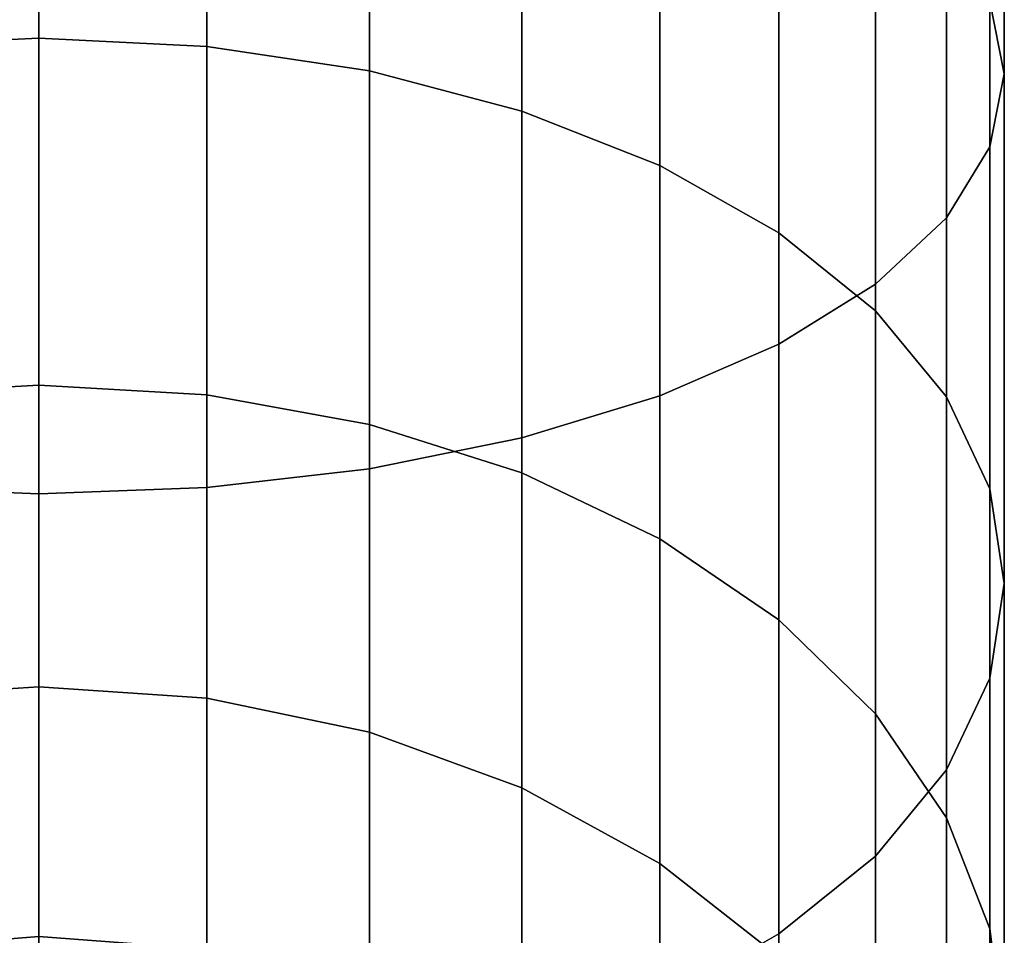
# Model space of a CAD drawing. Extents: x -0.037 to 0.037, y -0.914 to -0.008.
# Drawn here: x 0 to 0.017, y -0.874 to -0.858 of the extents above; entities that cross this region are included whole.
import ezdxf

# ---------------------------------------------------------------- set-up
doc = ezdxf.new("R2010")
doc.units = 0
doc.layers.add('L4_STANGE_FARBE', color=7, linetype='CONTINUOUS')

msp = doc.modelspace()

# ---------------------------------------------------------------- linework, layer by layer
at = {"layer": 'L4_STANGE_FARBE', "color": 253, "invisible_edges": 9}
for points in [[(0.016611, -0.849865, 0.178874), (0.016863, -0.85856, 0.172316), (0.016863, -0.849, 0.176068), (0.016611, -0.849865, 0.178874)], [(0.016611, -0.857287, 0.16967), (0.016863, -0.849, 0.176068), (0.016863, -0.85856, 0.172316), (0.016611, -0.857287, 0.16967)], [(0.016863, -0.85856, 0.048751), (0.016611, -0.849865, 0.042193), (0.016863, -0.849, 0.044999), (0.016863, -0.85856, 0.048751)], [(0.016863, -0.849, 0.044999), (0.016611, -0.857287, 0.051396), (0.016863, -0.85856, 0.048751), (0.016863, -0.849, 0.044999)], [(0.015855, -0.850704, 0.181595), (0.016611, -0.859834, 0.174961), (0.016611, -0.849865, 0.178874), (0.015855, -0.850704, 0.181595)], [(0.016611, -0.859834, 0.046106), (0.015855, -0.850704, 0.039472), (0.016611, -0.849865, 0.042193), (0.016611, -0.859834, 0.046106)], [(0.016863, -0.85856, 0.172316), (0.016611, -0.849865, 0.178874), (0.016611, -0.859834, 0.174961), (0.016863, -0.85856, 0.172316)], [(0.016611, -0.849865, 0.042193), (0.016863, -0.85856, 0.048751), (0.016611, -0.859834, 0.046106), (0.016611, -0.849865, 0.042193)], [(0.014614, -0.851492, 0.184147), (0.015855, -0.86107, 0.177526), (0.015855, -0.850704, 0.181595), (0.014614, -0.851492, 0.184147)], [(0.015855, -0.86107, 0.04354), (0.014614, -0.851492, 0.03692), (0.015855, -0.850704, 0.039472), (0.015855, -0.86107, 0.04354)], [(0.016611, -0.859834, 0.174961), (0.015855, -0.850704, 0.181595), (0.015855, -0.86107, 0.177526), (0.016611, -0.859834, 0.174961)], [(0.015855, -0.850704, 0.039472), (0.016611, -0.859834, 0.046106), (0.015855, -0.86107, 0.04354), (0.015855, -0.850704, 0.039472)], [(0.000013, -0.851229, 0.157092), (-0.002915, -0.858079, 0.153428), (-0.002915, -0.851339, 0.15732), (0.000013, -0.851229, 0.157092)], [(-0.002915, -0.858079, 0.153428), (0.000013, -0.851229, 0.157092), (0.000013, -0.857937, 0.153219), (-0.002915, -0.858079, 0.153428)], [(-0.002915, -0.851339, 0.063747), (0.000013, -0.857937, 0.067848), (0.000013, -0.851229, 0.063975), (-0.002915, -0.851339, 0.063747)], [(0.002941, -0.851339, 0.15732), (0.000013, -0.857937, 0.153219), (0.000013, -0.851229, 0.157092), (0.002941, -0.851339, 0.15732)], [(0.000013, -0.857937, 0.067848), (0.002941, -0.851339, 0.063747), (0.000013, -0.851229, 0.063975), (0.000013, -0.857937, 0.067848)], [(0.000013, -0.857937, 0.067848), (-0.002915, -0.851339, 0.063747), (-0.002915, -0.858079, 0.067639), (0.000013, -0.857937, 0.067848)], [(0.000013, -0.857937, 0.153219), (0.002941, -0.851339, 0.15732), (0.002941, -0.858079, 0.153428), (0.000013, -0.857937, 0.153219)], [(0.002941, -0.851339, 0.063747), (0.000013, -0.857937, 0.067848), (0.002941, -0.858079, 0.067639), (0.002941, -0.851339, 0.063747)], [(0.00578, -0.851668, 0.158003), (0.002941, -0.858079, 0.153428), (0.002941, -0.851339, 0.15732), (0.00578, -0.851668, 0.158003)], [(0.00578, -0.858506, 0.067012), (0.002941, -0.851339, 0.063747), (0.002941, -0.858079, 0.067639), (0.00578, -0.858506, 0.067012)], [(0.002941, -0.851339, 0.063747), (0.00578, -0.858506, 0.067012), (0.00578, -0.851668, 0.063064), (0.002941, -0.851339, 0.063747)], [(0.012928, -0.852203, 0.186453), (0.014614, -0.862229, 0.179933), (0.014614, -0.851492, 0.184147), (0.012928, -0.852203, 0.186453)], [(0.014614, -0.862229, 0.041134), (0.012928, -0.852203, 0.034614), (0.014614, -0.851492, 0.03692), (0.014614, -0.862229, 0.041134)], [(0.015855, -0.86107, 0.177526), (0.014614, -0.851492, 0.184147), (0.014614, -0.862229, 0.179933), (0.015855, -0.86107, 0.177526)], [(0.014614, -0.851492, 0.03692), (0.015855, -0.86107, 0.04354), (0.014614, -0.862229, 0.041134), (0.014614, -0.851492, 0.03692)], [(0.002941, -0.858079, 0.153428), (0.00578, -0.851668, 0.158003), (0.00578, -0.858506, 0.154055), (0.002941, -0.858079, 0.153428)], [(0.008444, -0.852208, 0.159124), (0.00578, -0.858506, 0.154055), (0.00578, -0.851668, 0.158003), (0.008444, -0.852208, 0.159124)], [(0.008444, -0.859207, 0.065984), (0.00578, -0.851668, 0.063064), (0.00578, -0.858506, 0.067012), (0.008444, -0.859207, 0.065984)], [(0.00578, -0.851668, 0.063064), (0.008444, -0.859207, 0.065984), (0.008444, -0.852208, 0.061943), (0.00578, -0.851668, 0.063064)], [(0.00578, -0.858506, 0.154055), (0.008444, -0.852208, 0.159124), (0.008444, -0.859207, 0.155083), (0.00578, -0.858506, 0.154055)], [(0.01085, -0.852941, 0.160647), (0.008444, -0.859207, 0.155083), (0.008444, -0.852208, 0.159124), (0.01085, -0.852941, 0.160647)], [(0.008444, -0.859207, 0.065984), (0.01085, -0.852941, 0.06042), (0.008444, -0.852208, 0.061943), (0.008444, -0.859207, 0.065984)], [(0.01085, -0.852817, 0.188444), (0.012928, -0.863276, 0.182107), (0.012928, -0.852203, 0.186453), (0.01085, -0.852817, 0.188444)], [(0.012928, -0.863276, 0.03896), (0.01085, -0.852817, 0.032623), (0.012928, -0.852203, 0.034614), (0.012928, -0.863276, 0.03896)], [(0.014614, -0.862229, 0.179933), (0.012928, -0.852203, 0.186453), (0.012928, -0.863276, 0.182107), (0.014614, -0.862229, 0.179933)], [(0.012928, -0.852203, 0.034614), (0.014614, -0.862229, 0.041134), (0.012928, -0.863276, 0.03896), (0.012928, -0.852203, 0.034614)], [(0.008444, -0.864913, 0.185508), (0.01085, -0.852817, 0.188444), (0.008444, -0.853316, 0.19006), (0.008444, -0.864913, 0.185508)], [(0.01085, -0.852817, 0.188444), (0.008444, -0.864913, 0.185508), (0.01085, -0.86418, 0.183985), (0.01085, -0.852817, 0.188444)], [(0.01085, -0.852817, 0.032623), (0.008444, -0.864913, 0.035559), (0.008444, -0.853316, 0.031007), (0.01085, -0.852817, 0.032623)], [(0.008444, -0.864913, 0.035559), (0.01085, -0.852817, 0.032623), (0.01085, -0.86418, 0.037082), (0.008444, -0.864913, 0.035559)], [(0.012928, -0.863276, 0.182107), (0.01085, -0.852817, 0.188444), (0.01085, -0.86418, 0.183985), (0.012928, -0.863276, 0.182107)], [(0.01085, -0.852817, 0.032623), (0.012928, -0.863276, 0.03896), (0.01085, -0.86418, 0.037082), (0.01085, -0.852817, 0.032623)], [(0.008444, -0.859207, 0.155083), (0.01085, -0.852941, 0.160647), (0.01085, -0.860159, 0.15648), (0.008444, -0.859207, 0.155083)], [(0.01085, -0.852941, 0.06042), (0.008444, -0.859207, 0.065984), (0.01085, -0.860159, 0.064587), (0.01085, -0.852941, 0.06042)], [(0.012928, -0.853845, 0.162524), (0.01085, -0.860159, 0.15648), (0.01085, -0.852941, 0.160647), (0.012928, -0.853845, 0.162524)], [(0.01085, -0.860159, 0.064587), (0.012928, -0.853845, 0.058542), (0.01085, -0.852941, 0.06042), (0.01085, -0.860159, 0.064587)], [(0.00578, -0.853682, 0.191249), (0.008444, -0.864913, 0.185508), (0.008444, -0.853316, 0.19006), (0.00578, -0.853682, 0.191249)], [(0.008444, -0.853316, 0.031007), (0.00578, -0.865453, 0.034438), (0.00578, -0.853682, 0.029818), (0.008444, -0.853316, 0.031007)], [(0.00578, -0.865453, 0.034438), (0.008444, -0.853316, 0.031007), (0.008444, -0.864913, 0.035559), (0.00578, -0.865453, 0.034438)], [(0.002941, -0.865782, 0.187312), (0.00578, -0.853682, 0.191249), (0.002941, -0.853906, 0.191973), (0.002941, -0.865782, 0.187312)], [(0.00578, -0.853682, 0.191249), (0.002941, -0.865782, 0.187312), (0.00578, -0.865453, 0.186629), (0.00578, -0.853682, 0.191249)], [(0.00578, -0.853682, 0.029818), (0.002941, -0.865782, 0.033755), (0.002941, -0.853906, 0.029094), (0.00578, -0.853682, 0.029818)], [(0.002941, -0.865782, 0.033755), (0.00578, -0.853682, 0.029818), (0.00578, -0.865453, 0.034438), (0.002941, -0.865782, 0.033755)], [(0.008444, -0.864913, 0.185508), (0.00578, -0.853682, 0.191249), (0.00578, -0.865453, 0.186629), (0.008444, -0.864913, 0.185508)], [(0.01085, -0.860159, 0.15648), (0.012928, -0.853845, 0.162524), (0.012928, -0.861333, 0.158201), (0.01085, -0.860159, 0.15648)], [(0.012928, -0.853845, 0.058542), (0.01085, -0.860159, 0.064587), (0.012928, -0.861333, 0.062866), (0.012928, -0.853845, 0.058542)], [(0.014614, -0.854892, 0.164699), (0.012928, -0.861333, 0.158201), (0.012928, -0.853845, 0.162524), (0.014614, -0.854892, 0.164699)], [(0.012928, -0.861333, 0.062866), (0.014614, -0.854892, 0.056368), (0.012928, -0.853845, 0.058542), (0.012928, -0.861333, 0.062866)], [(-0.002915, -0.865782, 0.187312), (0.000013, -0.85398, 0.192215), (-0.002915, -0.853906, 0.191973), (-0.002915, -0.865782, 0.187312)], [(0.000013, -0.85398, 0.028852), (-0.002915, -0.865782, 0.033755), (-0.002915, -0.853906, 0.029094), (0.000013, -0.85398, 0.028852)], [(0.000013, -0.85398, 0.192215), (-0.002915, -0.865782, 0.187312), (0.000013, -0.865892, 0.18754), (0.000013, -0.85398, 0.192215)], [(-0.002915, -0.865782, 0.033755), (0.000013, -0.85398, 0.028852), (0.000013, -0.865892, 0.033527), (-0.002915, -0.865782, 0.033755)], [(0.000013, -0.85398, 0.192215), (0.002941, -0.865782, 0.187312), (0.002941, -0.853906, 0.191973), (0.000013, -0.85398, 0.192215)], [(0.002941, -0.865782, 0.033755), (0.000013, -0.85398, 0.028852), (0.002941, -0.853906, 0.029094), (0.002941, -0.865782, 0.033755)], [(0.002941, -0.865782, 0.187312), (0.000013, -0.85398, 0.192215), (0.000013, -0.865892, 0.18754), (0.002941, -0.865782, 0.187312)], [(0.000013, -0.85398, 0.028852), (0.002941, -0.865782, 0.033755), (0.000013, -0.865892, 0.033527), (0.000013, -0.85398, 0.028852)], [(0.012928, -0.861333, 0.158201), (0.014614, -0.854892, 0.164699), (0.014614, -0.862693, 0.160195), (0.012928, -0.861333, 0.158201)], [(0.014614, -0.854892, 0.056368), (0.012928, -0.861333, 0.062866), (0.014614, -0.862693, 0.060872), (0.014614, -0.854892, 0.056368)], [(0.015855, -0.856051, 0.167105), (0.014614, -0.862693, 0.160195), (0.014614, -0.854892, 0.164699), (0.015855, -0.856051, 0.167105)], [(0.014614, -0.862693, 0.060872), (0.015855, -0.856051, 0.053962), (0.014614, -0.854892, 0.056368), (0.014614, -0.862693, 0.060872)], [(0.014614, -0.862693, 0.160195), (0.015855, -0.856051, 0.167105), (0.015855, -0.864197, 0.162402), (0.014614, -0.862693, 0.160195)], [(0.015855, -0.856051, 0.053962), (0.014614, -0.862693, 0.060872), (0.015855, -0.864197, 0.058665), (0.015855, -0.856051, 0.053962)], [(0.016611, -0.857287, 0.16967), (0.015855, -0.864197, 0.162402), (0.015855, -0.856051, 0.167105), (0.016611, -0.857287, 0.16967)], [(0.015855, -0.864197, 0.058665), (0.016611, -0.857287, 0.051396), (0.015855, -0.856051, 0.053962), (0.015855, -0.864197, 0.058665)], [(0.015855, -0.864197, 0.162402), (0.016611, -0.857287, 0.16967), (0.016611, -0.865801, 0.164755), (0.015855, -0.864197, 0.162402)], [(0.016611, -0.857287, 0.051396), (0.015855, -0.864197, 0.058665), (0.016611, -0.865801, 0.056312), (0.016611, -0.857287, 0.051396)], [(0.016863, -0.85856, 0.172316), (0.016611, -0.865801, 0.164755), (0.016611, -0.857287, 0.16967), (0.016863, -0.85856, 0.172316)], [(0.016611, -0.865801, 0.056312), (0.016863, -0.85856, 0.048751), (0.016611, -0.857287, 0.051396), (0.016611, -0.865801, 0.056312)], [(0.000013, -0.857937, 0.153219), (-0.002915, -0.864164, 0.148576), (-0.002915, -0.858079, 0.153428), (0.000013, -0.857937, 0.153219)], [(-0.002915, -0.864164, 0.148576), (0.000013, -0.857937, 0.153219), (0.000013, -0.863992, 0.14839), (-0.002915, -0.864164, 0.148576)], [(-0.002915, -0.858079, 0.067639), (0.000013, -0.863992, 0.072677), (0.000013, -0.857937, 0.067848), (-0.002915, -0.858079, 0.067639)], [(0.000013, -0.857937, 0.153219), (0.002941, -0.864164, 0.148576), (0.000013, -0.863992, 0.14839), (0.000013, -0.857937, 0.153219)], [(0.002941, -0.864164, 0.148576), (0.000013, -0.857937, 0.153219), (0.002941, -0.858079, 0.153428), (0.002941, -0.864164, 0.148576)], [(0.002941, -0.864164, 0.072491), (0.000013, -0.857937, 0.067848), (0.000013, -0.863992, 0.072677), (0.002941, -0.864164, 0.072491)], [(0.000013, -0.857937, 0.067848), (0.002941, -0.864164, 0.072491), (0.002941, -0.858079, 0.067639), (0.000013, -0.857937, 0.067848)], [(0.000013, -0.863992, 0.072677), (-0.002915, -0.858079, 0.067639), (-0.002915, -0.864164, 0.072491), (0.000013, -0.863992, 0.072677)], [(0.00578, -0.858506, 0.154055), (0.002941, -0.864164, 0.148576), (0.002941, -0.858079, 0.153428), (0.00578, -0.858506, 0.154055)], [(0.00578, -0.86468, 0.071935), (0.002941, -0.858079, 0.067639), (0.002941, -0.864164, 0.072491), (0.00578, -0.86468, 0.071935)], [(0.002941, -0.858079, 0.067639), (0.00578, -0.86468, 0.071935), (0.00578, -0.858506, 0.067012), (0.002941, -0.858079, 0.067639)], [(0.002941, -0.864164, 0.148576), (0.00578, -0.858506, 0.154055), (0.00578, -0.86468, 0.149131), (0.002941, -0.864164, 0.148576)], [(0.008444, -0.859207, 0.155083), (0.00578, -0.86468, 0.149131), (0.00578, -0.858506, 0.154055), (0.008444, -0.859207, 0.155083)], [(0.00578, -0.86468, 0.071935), (0.008444, -0.859207, 0.065984), (0.00578, -0.858506, 0.067012), (0.00578, -0.86468, 0.071935)], [(0.016611, -0.859834, 0.174961), (0.016863, -0.867455, 0.167181), (0.016863, -0.85856, 0.172316), (0.016611, -0.859834, 0.174961)], [(0.016611, -0.865801, 0.164755), (0.016863, -0.85856, 0.172316), (0.016863, -0.867455, 0.167181), (0.016611, -0.865801, 0.164755)], [(0.016863, -0.867455, 0.053886), (0.016611, -0.859834, 0.046106), (0.016863, -0.85856, 0.048751), (0.016863, -0.867455, 0.053886)], [(0.016863, -0.85856, 0.048751), (0.016611, -0.865801, 0.056312), (0.016863, -0.867455, 0.053886), (0.016863, -0.85856, 0.048751)], [(0.00578, -0.86468, 0.149131), (0.008444, -0.859207, 0.155083), (0.008444, -0.865526, 0.150044), (0.00578, -0.86468, 0.149131)], [(0.008444, -0.859207, 0.065984), (0.00578, -0.86468, 0.071935), (0.008444, -0.865526, 0.071023), (0.008444, -0.859207, 0.065984)], [(0.01085, -0.860159, 0.15648), (0.008444, -0.865526, 0.150044), (0.008444, -0.859207, 0.155083), (0.01085, -0.860159, 0.15648)], [(0.008444, -0.865526, 0.071023), (0.01085, -0.860159, 0.064587), (0.008444, -0.859207, 0.065984), (0.008444, -0.865526, 0.071023)], [(0.015855, -0.86107, 0.177526), (0.016611, -0.869109, 0.169607), (0.016611, -0.859834, 0.174961), (0.015855, -0.86107, 0.177526)], [(0.016611, -0.869109, 0.05146), (0.015855, -0.86107, 0.04354), (0.016611, -0.859834, 0.046106), (0.016611, -0.869109, 0.05146)], [(0.016863, -0.867455, 0.167181), (0.016611, -0.859834, 0.174961), (0.016611, -0.869109, 0.169607), (0.016863, -0.867455, 0.167181)], [(0.016611, -0.859834, 0.046106), (0.016863, -0.867455, 0.053886), (0.016611, -0.869109, 0.05146), (0.016611, -0.859834, 0.046106)], [(0.008444, -0.865526, 0.150044), (0.01085, -0.860159, 0.15648), (0.01085, -0.866676, 0.151283), (0.008444, -0.865526, 0.150044)], [(0.01085, -0.860159, 0.064587), (0.008444, -0.865526, 0.071023), (0.01085, -0.866676, 0.069784), (0.01085, -0.860159, 0.064587)], [(0.012928, -0.861333, 0.158201), (0.01085, -0.866676, 0.151283), (0.01085, -0.860159, 0.15648), (0.012928, -0.861333, 0.158201)], [(0.01085, -0.866676, 0.069784), (0.012928, -0.861333, 0.062866), (0.01085, -0.860159, 0.064587), (0.01085, -0.866676, 0.069784)], [(0.014614, -0.862229, 0.179933), (0.015855, -0.870713, 0.171959), (0.015855, -0.86107, 0.177526), (0.014614, -0.862229, 0.179933)], [(0.015855, -0.870713, 0.049108), (0.014614, -0.862229, 0.041134), (0.015855, -0.86107, 0.04354), (0.015855, -0.870713, 0.049108)], [(0.016611, -0.869109, 0.169607), (0.015855, -0.86107, 0.177526), (0.015855, -0.870713, 0.171959), (0.016611, -0.869109, 0.169607)], [(0.015855, -0.86107, 0.04354), (0.016611, -0.869109, 0.05146), (0.015855, -0.870713, 0.049108), (0.015855, -0.86107, 0.04354)], [(0.01085, -0.866676, 0.151283), (0.012928, -0.861333, 0.158201), (0.012928, -0.868093, 0.15281), (0.01085, -0.866676, 0.151283)], [(0.012928, -0.861333, 0.062866), (0.01085, -0.866676, 0.069784), (0.012928, -0.868093, 0.068257), (0.012928, -0.861333, 0.062866)], [(0.014614, -0.862693, 0.160195), (0.012928, -0.868093, 0.15281), (0.012928, -0.861333, 0.158201), (0.014614, -0.862693, 0.160195)], [(0.012928, -0.868093, 0.068257), (0.014614, -0.862693, 0.060872), (0.012928, -0.861333, 0.062866), (0.012928, -0.868093, 0.068257)], [(0.012928, -0.863276, 0.182107), (0.014614, -0.872218, 0.174166), (0.014614, -0.862229, 0.179933), (0.012928, -0.863276, 0.182107)], [(0.014614, -0.872218, 0.046901), (0.012928, -0.863276, 0.03896), (0.014614, -0.862229, 0.041134), (0.014614, -0.872218, 0.046901)], [(0.015855, -0.870713, 0.171959), (0.014614, -0.862229, 0.179933), (0.014614, -0.872218, 0.174166), (0.015855, -0.870713, 0.171959)], [(0.014614, -0.862229, 0.041134), (0.015855, -0.870713, 0.049108), (0.014614, -0.872218, 0.046901), (0.014614, -0.862229, 0.041134)], [(0.012928, -0.868093, 0.15281), (0.014614, -0.862693, 0.160195), (0.014614, -0.869735, 0.154579), (0.012928, -0.868093, 0.15281)], [(0.014614, -0.862693, 0.060872), (0.012928, -0.868093, 0.068257), (0.014614, -0.869735, 0.066488), (0.014614, -0.862693, 0.060872)], [(0.015855, -0.864197, 0.162402), (0.014614, -0.869735, 0.154579), (0.014614, -0.862693, 0.160195), (0.015855, -0.864197, 0.162402)], [(0.014614, -0.869735, 0.066488), (0.015855, -0.864197, 0.058665), (0.014614, -0.862693, 0.060872), (0.014614, -0.869735, 0.066488)], [(0.01085, -0.86418, 0.183985), (0.012928, -0.873577, 0.17616), (0.012928, -0.863276, 0.182107), (0.01085, -0.86418, 0.183985)], [(0.012928, -0.873577, 0.044907), (0.01085, -0.86418, 0.037082), (0.012928, -0.863276, 0.03896), (0.012928, -0.873577, 0.044907)], [(0.014614, -0.872218, 0.174166), (0.012928, -0.863276, 0.182107), (0.012928, -0.873577, 0.17616), (0.014614, -0.872218, 0.174166)], [(0.012928, -0.863276, 0.03896), (0.014614, -0.872218, 0.046901), (0.012928, -0.873577, 0.044907), (0.012928, -0.863276, 0.03896)], [(-0.002915, -0.869458, 0.14287), (0.000013, -0.863992, 0.14839), (0.000013, -0.86926, 0.142713), (-0.002915, -0.869458, 0.14287)], [(0.000013, -0.863992, 0.14839), (-0.002915, -0.869458, 0.14287), (-0.002915, -0.864164, 0.148576), (0.000013, -0.863992, 0.14839)], [(-0.002915, -0.869458, 0.078197), (0.000013, -0.863992, 0.072677), (-0.002915, -0.864164, 0.072491), (-0.002915, -0.869458, 0.078197)], [(0.000013, -0.863992, 0.072677), (-0.002915, -0.869458, 0.078197), (0.000013, -0.86926, 0.078354), (0.000013, -0.863992, 0.072677)], [(0.000013, -0.863992, 0.14839), (0.002941, -0.869458, 0.14287), (0.000013, -0.86926, 0.142713), (0.000013, -0.863992, 0.14839)], [(0.002941, -0.869458, 0.14287), (0.000013, -0.863992, 0.14839), (0.002941, -0.864164, 0.148576), (0.002941, -0.869458, 0.14287)], [(0.000013, -0.863992, 0.072677), (0.002941, -0.869458, 0.078197), (0.002941, -0.864164, 0.072491), (0.000013, -0.863992, 0.072677)], [(0.002941, -0.869458, 0.078197), (0.000013, -0.863992, 0.072677), (0.000013, -0.86926, 0.078354), (0.002941, -0.869458, 0.078197)], [(0.002941, -0.864164, 0.148576), (0.00578, -0.870051, 0.143343), (0.002941, -0.869458, 0.14287), (0.002941, -0.864164, 0.148576)], [(0.00578, -0.870051, 0.143343), (0.002941, -0.864164, 0.148576), (0.00578, -0.86468, 0.149131), (0.00578, -0.870051, 0.143343)], [(0.002941, -0.864164, 0.072491), (0.00578, -0.870051, 0.077724), (0.00578, -0.86468, 0.071935), (0.002941, -0.864164, 0.072491)], [(0.00578, -0.870051, 0.077724), (0.002941, -0.864164, 0.072491), (0.002941, -0.869458, 0.078197), (0.00578, -0.870051, 0.077724)], [(0.008444, -0.864913, 0.185508), (0.01085, -0.874751, 0.177881), (0.01085, -0.86418, 0.183985), (0.008444, -0.864913, 0.185508)], [(0.01085, -0.874751, 0.043186), (0.008444, -0.864913, 0.035559), (0.01085, -0.86418, 0.037082), (0.01085, -0.874751, 0.043186)], [(0.012928, -0.873577, 0.17616), (0.01085, -0.86418, 0.183985), (0.01085, -0.874751, 0.177881), (0.012928, -0.873577, 0.17616)], [(0.01085, -0.86418, 0.037082), (0.012928, -0.873577, 0.044907), (0.01085, -0.874751, 0.043186), (0.01085, -0.86418, 0.037082)], [(0.014614, -0.869735, 0.154579), (0.015855, -0.864197, 0.162402), (0.015855, -0.871551, 0.156537), (0.014614, -0.869735, 0.154579)], [(0.015855, -0.864197, 0.058665), (0.014614, -0.869735, 0.066488), (0.015855, -0.871551, 0.06453), (0.015855, -0.864197, 0.058665)], [(0.016611, -0.865801, 0.164755), (0.015855, -0.871551, 0.156537), (0.015855, -0.864197, 0.162402), (0.016611, -0.865801, 0.164755)], [(0.015855, -0.871551, 0.06453), (0.016611, -0.865801, 0.056312), (0.015855, -0.864197, 0.058665), (0.015855, -0.871551, 0.06453)], [(0.00578, -0.86468, 0.149131), (0.008444, -0.871024, 0.144119), (0.00578, -0.870051, 0.143343), (0.00578, -0.86468, 0.149131)], [(0.008444, -0.871024, 0.144119), (0.00578, -0.86468, 0.149131), (0.008444, -0.865526, 0.150044), (0.008444, -0.871024, 0.144119)], [(0.00578, -0.86468, 0.071935), (0.008444, -0.871024, 0.076948), (0.008444, -0.865526, 0.071023), (0.00578, -0.86468, 0.071935)], [(0.008444, -0.871024, 0.076948), (0.00578, -0.86468, 0.071935), (0.00578, -0.870051, 0.077724), (0.008444, -0.871024, 0.076948)], [(0.00578, -0.876404, 0.180306), (0.008444, -0.864913, 0.185508), (0.00578, -0.865453, 0.186629), (0.00578, -0.876404, 0.180306)], [(0.008444, -0.864913, 0.185508), (0.00578, -0.876404, 0.180306), (0.008444, -0.875703, 0.179278), (0.008444, -0.864913, 0.185508)], [(0.008444, -0.864913, 0.035559), (0.00578, -0.876404, 0.040761), (0.00578, -0.865453, 0.034438), (0.008444, -0.864913, 0.035559)], [(0.00578, -0.876404, 0.040761), (0.008444, -0.864913, 0.035559), (0.008444, -0.875703, 0.041789), (0.00578, -0.876404, 0.040761)], [(0.01085, -0.874751, 0.177881), (0.008444, -0.864913, 0.185508), (0.008444, -0.875703, 0.179278), (0.01085, -0.874751, 0.177881)], [(0.008444, -0.864913, 0.035559), (0.01085, -0.874751, 0.043186), (0.008444, -0.875703, 0.041789), (0.008444, -0.864913, 0.035559)], [(0.002941, -0.865782, 0.187312), (0.00578, -0.876404, 0.180306), (0.00578, -0.865453, 0.186629), (0.002941, -0.865782, 0.187312)], [(0.00578, -0.876404, 0.040761), (0.002941, -0.865782, 0.033755), (0.00578, -0.865453, 0.034438), (0.00578, -0.876404, 0.040761)], [(0.008444, -0.865526, 0.150044), (0.01085, -0.872345, 0.145173), (0.008444, -0.871024, 0.144119), (0.008444, -0.865526, 0.150044)], [(0.01085, -0.872345, 0.145173), (0.008444, -0.865526, 0.150044), (0.01085, -0.866676, 0.151283), (0.01085, -0.872345, 0.145173)], [(0.008444, -0.865526, 0.071023), (0.01085, -0.872345, 0.075894), (0.01085, -0.866676, 0.069784), (0.008444, -0.865526, 0.071023)], [(0.01085, -0.872345, 0.075894), (0.008444, -0.865526, 0.071023), (0.008444, -0.871024, 0.076948), (0.01085, -0.872345, 0.075894)], [(0.000013, -0.876974, 0.181142), (-0.002915, -0.865782, 0.187312), (-0.002915, -0.876831, 0.180933), (0.000013, -0.876974, 0.181142)], [(-0.002915, -0.865782, 0.187312), (0.000013, -0.876974, 0.181142), (0.000013, -0.865892, 0.18754), (-0.002915, -0.865782, 0.187312)], [(-0.002915, -0.865782, 0.033755), (0.000013, -0.876974, 0.039925), (-0.002915, -0.876831, 0.040134), (-0.002915, -0.865782, 0.033755)], [(0.000013, -0.876974, 0.039925), (-0.002915, -0.865782, 0.033755), (0.000013, -0.865892, 0.033527), (0.000013, -0.876974, 0.039925)], [(0.000013, -0.865892, 0.18754), (0.002941, -0.876831, 0.180933), (0.002941, -0.865782, 0.187312), (0.000013, -0.865892, 0.18754)], [(0.002941, -0.865782, 0.033755), (0.000013, -0.876974, 0.039925), (0.000013, -0.865892, 0.033527), (0.002941, -0.865782, 0.033755)], [(0.000013, -0.876974, 0.039925), (0.002941, -0.865782, 0.033755), (0.002941, -0.876831, 0.040134), (0.000013, -0.876974, 0.039925)], [(0.00578, -0.876404, 0.180306), (0.002941, -0.865782, 0.187312), (0.002941, -0.876831, 0.180933), (0.00578, -0.876404, 0.180306)], [(0.002941, -0.865782, 0.033755), (0.00578, -0.876404, 0.040761), (0.002941, -0.876831, 0.040134), (0.002941, -0.865782, 0.033755)], [(0.015855, -0.871551, 0.156537), (0.016611, -0.865801, 0.164755), (0.016611, -0.873488, 0.158624), (0.015855, -0.871551, 0.156537)], [(0.016611, -0.865801, 0.056312), (0.015855, -0.871551, 0.06453), (0.016611, -0.873488, 0.062442), (0.016611, -0.865801, 0.056312)], [(0.016863, -0.867455, 0.167181), (0.016611, -0.873488, 0.158624), (0.016611, -0.865801, 0.164755), (0.016863, -0.867455, 0.167181)], [(0.016611, -0.873488, 0.062442), (0.016863, -0.867455, 0.053886), (0.016611, -0.865801, 0.056312), (0.016611, -0.873488, 0.062442)], [(0.002941, -0.876831, 0.180933), (0.000013, -0.865892, 0.18754), (0.000013, -0.876974, 0.181142), (0.002941, -0.876831, 0.180933)], [(0.012928, -0.868093, 0.15281), (0.01085, -0.872345, 0.145173), (0.01085, -0.866676, 0.151283), (0.012928, -0.868093, 0.15281)], [(0.01085, -0.872345, 0.075894), (0.012928, -0.868093, 0.068257), (0.01085, -0.866676, 0.069784), (0.01085, -0.872345, 0.075894)], [(0.016611, -0.869109, 0.169607), (0.016863, -0.875485, 0.160777), (0.016863, -0.867455, 0.167181), (0.016611, -0.869109, 0.169607)], [(0.016611, -0.873488, 0.158624), (0.016863, -0.867455, 0.167181), (0.016863, -0.875485, 0.160777), (0.016611, -0.873488, 0.158624)], [(0.016863, -0.875485, 0.06029), (0.016611, -0.869109, 0.05146), (0.016863, -0.867455, 0.053886), (0.016863, -0.875485, 0.06029)], [(0.016863, -0.867455, 0.053886), (0.016611, -0.873488, 0.062442), (0.016863, -0.875485, 0.06029), (0.016863, -0.867455, 0.053886)], [(0.01085, -0.872345, 0.145173), (0.012928, -0.868093, 0.15281), (0.012928, -0.873974, 0.146472), (0.01085, -0.872345, 0.145173)], [(0.012928, -0.868093, 0.068257), (0.01085, -0.872345, 0.075894), (0.012928, -0.873974, 0.074595), (0.012928, -0.868093, 0.068257)], [(0.014614, -0.869735, 0.154579), (0.012928, -0.873974, 0.146472), (0.012928, -0.868093, 0.15281), (0.014614, -0.869735, 0.154579)], [(0.012928, -0.873974, 0.074595), (0.014614, -0.869735, 0.066488), (0.012928, -0.868093, 0.068257), (0.012928, -0.873974, 0.074595)], [(0.015855, -0.870713, 0.171959), (0.016611, -0.877482, 0.162929), (0.016611, -0.869109, 0.169607), (0.015855, -0.870713, 0.171959)], [(0.016611, -0.877482, 0.058138), (0.015855, -0.870713, 0.049108), (0.016611, -0.869109, 0.05146), (0.016611, -0.877482, 0.058138)], [(0.016863, -0.875485, 0.160777), (0.016611, -0.869109, 0.169607), (0.016611, -0.877482, 0.162929), (0.016863, -0.875485, 0.160777)], [(0.016611, -0.869109, 0.05146), (0.016863, -0.875485, 0.06029), (0.016611, -0.877482, 0.058138), (0.016611, -0.869109, 0.05146)], [(-0.002915, -0.873842, 0.13644), (0.000013, -0.86926, 0.142713), (0.000013, -0.873623, 0.136313), (-0.002915, -0.873842, 0.13644)], [(0.000013, -0.86926, 0.142713), (-0.002915, -0.873842, 0.13644), (-0.002915, -0.869458, 0.14287), (0.000013, -0.86926, 0.142713)], [(-0.002915, -0.873842, 0.084627), (0.000013, -0.86926, 0.078354), (-0.002915, -0.869458, 0.078197), (-0.002915, -0.873842, 0.084627)], [(0.000013, -0.86926, 0.078354), (-0.002915, -0.873842, 0.084627), (0.000013, -0.873623, 0.084754), (0.000013, -0.86926, 0.078354)], [(0.000013, -0.86926, 0.142713), (0.002941, -0.873842, 0.13644), (0.000013, -0.873623, 0.136313), (0.000013, -0.86926, 0.142713)], [(0.002941, -0.873842, 0.13644), (0.000013, -0.86926, 0.142713), (0.002941, -0.869458, 0.14287), (0.002941, -0.873842, 0.13644)], [(0.000013, -0.86926, 0.078354), (0.002941, -0.873842, 0.084627), (0.002941, -0.869458, 0.078197), (0.000013, -0.86926, 0.078354)], [(0.002941, -0.873842, 0.084627), (0.000013, -0.86926, 0.078354), (0.000013, -0.873623, 0.084754), (0.002941, -0.873842, 0.084627)], [(0.002941, -0.869458, 0.14287), (0.00578, -0.874499, 0.136819), (0.002941, -0.873842, 0.13644), (0.002941, -0.869458, 0.14287)], [(0.00578, -0.874499, 0.136819), (0.002941, -0.869458, 0.14287), (0.00578, -0.870051, 0.143343), (0.00578, -0.874499, 0.136819)], [(0.002941, -0.869458, 0.078197), (0.00578, -0.874499, 0.084248), (0.00578, -0.870051, 0.077724), (0.002941, -0.869458, 0.078197)], [(0.00578, -0.874499, 0.084248), (0.002941, -0.869458, 0.078197), (0.002941, -0.873842, 0.084627), (0.00578, -0.874499, 0.084248)], [(0.012928, -0.873974, 0.146472), (0.014614, -0.869735, 0.154579), (0.014614, -0.875861, 0.147977), (0.012928, -0.873974, 0.146472)], [(0.014614, -0.869735, 0.066488), (0.012928, -0.873974, 0.074595), (0.014614, -0.875861, 0.07309), (0.014614, -0.869735, 0.066488)], [(0.015855, -0.871551, 0.156537), (0.014614, -0.875861, 0.147977), (0.014614, -0.869735, 0.154579), (0.015855, -0.871551, 0.156537)], [(0.014614, -0.875861, 0.07309), (0.015855, -0.871551, 0.06453), (0.014614, -0.869735, 0.066488), (0.014614, -0.875861, 0.07309)], [(0.00578, -0.870051, 0.143343), (0.008444, -0.875577, 0.137441), (0.00578, -0.874499, 0.136819), (0.00578, -0.870051, 0.143343)], [(0.008444, -0.875577, 0.137441), (0.00578, -0.870051, 0.143343), (0.008444, -0.871024, 0.144119), (0.008444, -0.875577, 0.137441)], [(0.00578, -0.870051, 0.077724), (0.008444, -0.875577, 0.083626), (0.008444, -0.871024, 0.076948), (0.00578, -0.870051, 0.077724)], [(0.008444, -0.875577, 0.083626), (0.00578, -0.870051, 0.077724), (0.00578, -0.874499, 0.084248), (0.008444, -0.875577, 0.083626)], [(0.014614, -0.872218, 0.174166), (0.015855, -0.879419, 0.165016), (0.015855, -0.870713, 0.171959), (0.014614, -0.872218, 0.174166)], [(0.015855, -0.879419, 0.056051), (0.014614, -0.872218, 0.046901), (0.015855, -0.870713, 0.049108), (0.015855, -0.879419, 0.056051)], [(0.016611, -0.877482, 0.162929), (0.015855, -0.870713, 0.171959), (0.015855, -0.879419, 0.165016), (0.016611, -0.877482, 0.162929)], [(0.015855, -0.870713, 0.049108), (0.016611, -0.877482, 0.058138), (0.015855, -0.879419, 0.056051), (0.015855, -0.870713, 0.049108)], [(0.008444, -0.871024, 0.144119), (0.01085, -0.877041, 0.138286), (0.008444, -0.875577, 0.137441), (0.008444, -0.871024, 0.144119)], [(0.01085, -0.877041, 0.138286), (0.008444, -0.871024, 0.144119), (0.01085, -0.872345, 0.145173), (0.01085, -0.877041, 0.138286)], [(0.008444, -0.871024, 0.076948), (0.01085, -0.877041, 0.082781), (0.01085, -0.872345, 0.075894), (0.008444, -0.871024, 0.076948)], [(0.01085, -0.877041, 0.082781), (0.008444, -0.871024, 0.076948), (0.008444, -0.875577, 0.083626), (0.01085, -0.877041, 0.082781)], [(0.014614, -0.875861, 0.147977), (0.015855, -0.871551, 0.156537), (0.015855, -0.877949, 0.149642), (0.014614, -0.875861, 0.147977)], [(0.015855, -0.871551, 0.06453), (0.014614, -0.875861, 0.07309), (0.015855, -0.877949, 0.071425), (0.015855, -0.871551, 0.06453)], [(0.016611, -0.873488, 0.158624), (0.015855, -0.877949, 0.149642), (0.015855, -0.871551, 0.156537), (0.016611, -0.873488, 0.158624)], [(0.015855, -0.877949, 0.071425), (0.016611, -0.873488, 0.062442), (0.015855, -0.871551, 0.06453), (0.015855, -0.877949, 0.071425)], [(0.012928, -0.873577, 0.17616), (0.014614, -0.881236, 0.166974), (0.014614, -0.872218, 0.174166), (0.012928, -0.873577, 0.17616)], [(0.014614, -0.881236, 0.054093), (0.012928, -0.873577, 0.044907), (0.014614, -0.872218, 0.046901), (0.014614, -0.881236, 0.054093)], [(0.015855, -0.879419, 0.165016), (0.014614, -0.872218, 0.174166), (0.014614, -0.881236, 0.166974), (0.015855, -0.879419, 0.165016)], [(0.014614, -0.872218, 0.046901), (0.015855, -0.879419, 0.056051), (0.014614, -0.881236, 0.054093), (0.014614, -0.872218, 0.046901)], [(0.012928, -0.873974, 0.146472), (0.01085, -0.877041, 0.138286), (0.01085, -0.872345, 0.145173), (0.012928, -0.873974, 0.146472)], [(0.01085, -0.877041, 0.082781), (0.012928, -0.873974, 0.074595), (0.01085, -0.872345, 0.075894), (0.01085, -0.877041, 0.082781)], [(0.01085, -0.874751, 0.177881), (0.012928, -0.882877, 0.168743), (0.012928, -0.873577, 0.17616), (0.01085, -0.874751, 0.177881)], [(0.012928, -0.882877, 0.052324), (0.01085, -0.874751, 0.043186), (0.012928, -0.873577, 0.044907), (0.012928, -0.882877, 0.052324)], [(0.014614, -0.881236, 0.166974), (0.012928, -0.873577, 0.17616), (0.012928, -0.882877, 0.168743), (0.014614, -0.881236, 0.166974)], [(0.012928, -0.873577, 0.044907), (0.014614, -0.881236, 0.054093), (0.012928, -0.882877, 0.052324), (0.012928, -0.873577, 0.044907)], [(0.015855, -0.877949, 0.149642), (0.016611, -0.873488, 0.158624), (0.016611, -0.880175, 0.151417), (0.015855, -0.877949, 0.149642)], [(0.016611, -0.873488, 0.062442), (0.015855, -0.877949, 0.071425), (0.016611, -0.880175, 0.06965), (0.016611, -0.873488, 0.062442)], [(0.016863, -0.875485, 0.160777), (0.016611, -0.880175, 0.151417), (0.016611, -0.873488, 0.158624), (0.016863, -0.875485, 0.160777)], [(0.016611, -0.880175, 0.06965), (0.016863, -0.875485, 0.06029), (0.016611, -0.873488, 0.062442), (0.016611, -0.880175, 0.06965)]]:
    msp.add_3dface(points, dxfattribs=at)

doc.saveas('drawing.dxf')
